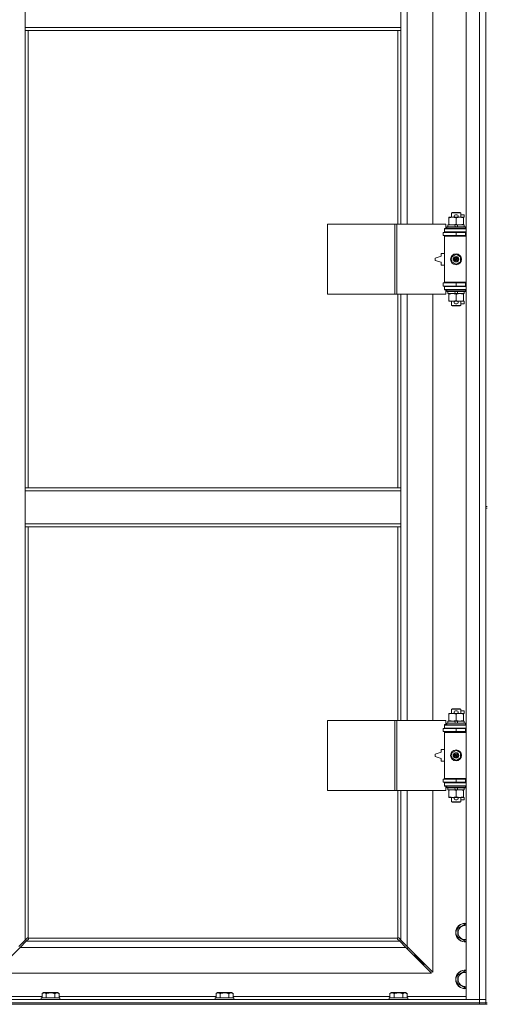
# Model space of a CAD drawing. Units: millimetres. Extents: x 0 to 30553, y -7 to 21000.
# Drawn here: x 8960 to 9560, y 13896 to 15160 of the extents above; entities that cross this region are included whole.
import ezdxf

# ---------------------------------------------------------------- set-up
doc = ezdxf.new("R2010")
doc.units = ezdxf.units.MM
doc.linetypes.add('K5LT_THIN', pattern=[0])
doc.layers.add('R', color=1, linetype='Continuous', true_color=0xff0000)
doc.layers.add('WELDING', color=7, linetype='Continuous', true_color=0xffffff)

msp = doc.modelspace()

# ---------------------------------------------------------------- linework, layer by layer
at = {"layer": 'R', "color": 7, "linetype": 'K5LT_THIN', "lineweight": 18}
for p, q in [((9532.9, 13902.3), (9532.9, 15803.3)), ((9549.9, 13902.3), (9549.9, 15803.3)), ((9456.9, 15444.8), (9456.9, 14897.8)), ((9489.9, 14897.8), (9489.9, 15444.8)), ((8966.9, 15150.3), (8966.9, 15192.3)), ((9448.9, 15150.3), (9448.9, 15192.3)), ((9557.9, 15170.3), (9557.9, 14535.3)), ((9448.9, 15150.3), (8966.9, 15150.3)), ((8966.9, 15146.3), (8966.9, 15150.3)), ((9448.9, 15146.3), (8966.9, 15146.3)), ((8966.9, 15146.3), (8966.9, 14559.3)), ((8970.9, 15146.3), (8970.9, 14559.3)), ((9444.9, 14897.8), (9444.9, 15146.3)), ((9448.9, 15146.3), (9448.9, 15150.3)), ((9448.9, 14897.8), (9448.9, 15146.3)), ((9510.4, 14905.9), (9510.4, 14906.8)), ((9510.4, 14906.8), (9515.2, 14906.8)), ((9510.4, 14905.9), (9510.4, 14897.6)), ((9513.9, 14912.2), (9514.9, 14912.8)), ((9525.9, 14912.2), (9513.9, 14912.2)), ((9513.9, 14912.2), (9513.9, 14906.8)), ((9524.9, 14912.8), (9514.9, 14912.8)), ((9515.2, 14906.8), (9518.5, 14906.8)), ((9519, 14909.9), (9521, 14909.9)), ((9519.1, 14906.7), (9521, 14906.7)), ((9519.9, 14905.9), (9519.9, 14897.6)), ((9521.6, 14906.8), (9524.7, 14906.8)), ((9524.7, 14906.8), (9529.4, 14906.8)), ((9525.9, 14912.2), (9524.9, 14912.8)), ((9525.9, 14912.2), (9525.9, 14906.8)), ((9525.9, 14909.9), (9530.1, 14909.9)), ((9529.4, 14906.8), (9529.4, 14905.9)), ((9529.4, 14906.7), (9530.1, 14906.7)), ((9529.4, 14905.9), (9529.4, 14897.6)), ((9530.1, 14909.9), (9530.1, 14906.7)), ((9355, 14807.8), (9355, 14897.8)), ((9355, 14897.8), (9441.4, 14897.8)), ((9441.4, 14807.8), (9441.4, 14897.8)), ((9441.4, 14897.8), (9443.8, 14897.8)), ((9443.8, 14897.8), (9506.6, 14897.8)), ((9443.8, 14807.8), (9443.8, 14897.8)), ((9504.9, 14892.3), (9506.6, 14892.3)), ((9504.9, 14891.8), (9504.9, 14892.3)), ((9504.9, 14891.8), (9532.9, 14891.8)), ((9504.9, 14887.8), (9504.9, 14891.8)), ((9506.6, 14892.3), (9506.6, 14897.8)), ((9507.9, 14894), (9508.1, 14894.3)), ((9507.9, 14894), (9507.9, 14892.1)), ((9531.9, 14894), (9507.9, 14894)), ((9531.9, 14892.1), (9507.9, 14892.1)), ((9507.9, 14892.1), (9508.1, 14891.8)), ((9531.7, 14894.3), (9508.1, 14894.3)), ((9509.4, 14896.8), (9509.4, 14894.3)), ((9517.7, 14896.8), (9509.4, 14896.8)), ((9510.4, 14896.8), (9510.4, 14897.6)), ((9521.1, 14896.8), (9517.7, 14896.8)), ((9518.9, 14894.3), (9517.7, 14896.8)), ((9522.2, 14894.3), (9521.1, 14896.8)), ((9530.4, 14896.8), (9521.1, 14896.8)), ((9529.4, 14897.6), (9529.4, 14896.8)), ((9530.4, 14896.8), (9530.4, 14894.3)), ((9531.9, 14894), (9531.7, 14894.3)), ((9531.9, 14892.1), (9531.7, 14891.8)), ((9531.9, 14894), (9531.9, 14892.1)), ((9503.4, 14887.3), (9519.9, 14887.3)), ((9503.4, 14883.3), (9503.4, 14887.3)), ((9503.4, 14883.3), (9519.9, 14883.3)), ((9504.9, 14887.8), (9532.9, 14887.8)), ((9504.9, 14887.3), (9504.9, 14887.8)), ((9504.9, 14882.3), (9504.9, 14883.3)), ((9504.9, 14882.3), (9505.4, 14882.8)), ((9504.9, 14882.3), (9504.9, 14823.3)), ((9532.9, 14882.3), (9504.9, 14882.3)), ((9532.9, 14882.8), (9505.4, 14882.8)), ((9513.9, 14887.8), (9513.9, 14887.3)), ((9513.9, 14883.3), (9513.9, 14882.8)), ((9519.9, 14883.3), (9519.9, 14887.3)), ((9519.9, 14887.3), (9531.9, 14887.3)), ((9519.9, 14883.3), (9531.9, 14883.3)), ((9525.9, 14887.8), (9525.9, 14887.3)), ((9525.9, 14883.3), (9525.9, 14882.8)), ((9531.9, 14883.3), (9531.9, 14887.3)), ((9531.9, 14887.3), (9532.9, 14887.3)), ((9531.9, 14883.3), (9532.9, 14883.3)), ((9500.9, 14856.8), (9492.9, 14854.3)), ((9492.9, 14854.3), (9492.9, 14851.3)), ((9500.9, 14860.3), (9500.9, 14856.8)), ((9504.9, 14860.3), (9500.9, 14860.3)), ((9514.4, 14856), (9519.9, 14859.1)), ((9514.4, 14849.6), (9514.4, 14856)), ((9519.9, 14859.1), (9525.4, 14856)), ((9525.4, 14856), (9525.4, 14849.6)), ((9492.9, 14851.3), (9500.9, 14848.8)), ((9500.9, 14848.8), (9500.9, 14845.3)), ((9500.9, 14845.3), (9504.9, 14845.3)), ((9519.9, 14846.4), (9514.4, 14849.6)), ((9525.4, 14849.6), (9519.9, 14846.4)), ((9519.9, 14822.3), (9503.4, 14822.3)), ((9503.4, 14822.3), (9503.4, 14818.3)), ((9519.9, 14818.3), (9503.4, 14818.3)), ((9532.9, 14823.3), (9504.9, 14823.3)), ((9504.9, 14823.3), (9505.4, 14822.8)), ((9504.9, 14822.3), (9504.9, 14823.3)), ((9504.9, 14817.8), (9504.9, 14818.3)), ((9504.9, 14817.8), (9504.9, 14813.8)), ((9532.9, 14817.8), (9504.9, 14817.8)), ((9532.9, 14822.8), (9505.4, 14822.8)), ((9513.9, 14822.8), (9513.9, 14822.3)), ((9513.9, 14818.3), (9513.9, 14817.8)), ((9531.9, 14822.3), (9519.9, 14822.3)), ((9519.9, 14822.3), (9519.9, 14818.3)), ((9531.9, 14818.3), (9519.9, 14818.3)), ((9525.9, 14822.8), (9525.9, 14822.3)), ((9525.9, 14818.3), (9525.9, 14817.8)), ((9532.9, 14822.3), (9531.9, 14822.3)), ((9531.9, 14822.3), (9531.9, 14818.3)), ((9532.9, 14818.3), (9531.9, 14818.3)), ((9355, 14807.8), (9441.4, 14807.8)), ((9441.4, 14807.8), (9443.8, 14807.8)), ((9443.8, 14807.8), (9506.6, 14807.8)), ((9444.9, 14559.3), (9444.9, 14807.8)), ((9448.9, 14559.3), (9448.9, 14807.8)), ((9456.9, 14807.8), (9456.9, 14260.8)), ((9489.9, 14260.8), (9489.9, 14807.8)), ((9532.9, 14813.8), (9504.9, 14813.8)), ((9504.9, 14813.3), (9504.9, 14813.8)), ((9506.6, 14813.3), (9504.9, 14813.3)), ((9506.6, 14807.8), (9506.6, 14813.3)), ((9507.9, 14813.5), (9508.1, 14813.8)), ((9507.9, 14813.5), (9507.9, 14811.6)), ((9531.9, 14813.5), (9507.9, 14813.5)), ((9531.9, 14811.6), (9507.9, 14811.6)), ((9507.9, 14811.6), (9508.1, 14811.3)), ((9531.7, 14811.3), (9508.1, 14811.3)), ((9509.4, 14811.3), (9509.4, 14808.8)), ((9518.9, 14808.8), (9509.4, 14808.8)), ((9510.4, 14807.9), (9510.4, 14808.8)), ((9510.4, 14807.9), (9510.4, 14799.6)), ((9518.9, 14808.8), (9517.7, 14811.3)), ((9518.9, 14808.8), (9522.2, 14808.8)), ((9519.9, 14807.9), (9519.9, 14799.6)), ((9522.2, 14808.8), (9521.1, 14811.3)), ((9530.4, 14808.8), (9522.2, 14808.8)), ((9529.4, 14808.8), (9529.4, 14807.9)), ((9529.4, 14807.9), (9529.4, 14799.6)), ((9530.4, 14811.3), (9530.4, 14808.8)), ((9531.9, 14813.5), (9531.7, 14813.8)), ((9531.9, 14811.6), (9531.7, 14811.3)), ((9531.9, 14813.5), (9531.9, 14811.6)), ((9510.4, 14798.8), (9510.4, 14799.6)), ((9515.2, 14798.8), (9510.4, 14798.8)), ((9513.9, 14798.8), (9513.9, 14793.4)), ((9525.9, 14793.4), (9513.9, 14793.4)), ((9513.9, 14793.4), (9514.9, 14792.8)), ((9524.9, 14792.8), (9514.9, 14792.8)), ((9518.5, 14798.8), (9515.2, 14798.8)), ((9519, 14795.7), (9521, 14795.7)), ((9519.1, 14798.9), (9521, 14798.9)), ((9529.4, 14798.8), (9521.6, 14798.8)), ((9525.9, 14793.4), (9524.9, 14792.8)), ((9525.9, 14798.8), (9525.9, 14793.4)), ((9525.9, 14795.7), (9530.1, 14795.7)), ((9529.4, 14799.6), (9529.4, 14798.8)), ((9529.4, 14798.9), (9530.1, 14798.9)), ((9530.1, 14798.9), (9530.1, 14795.7)), ((8966.9, 14559.3), (9448.9, 14559.3)), ((8966.9, 14559.3), (8966.9, 14555.3)), ((8966.9, 14555.3), (8966.9, 14513.3)), ((8966.9, 14555.3), (9448.9, 14555.3)), ((9448.9, 14559.3), (9448.9, 14555.3)), ((9448.9, 14555.3), (9448.9, 14513.3)), ((9557.9, 14535.3), (9559.9, 14535.3)), ((9557.9, 14535.3), (9557.9, 14533.3)), ((9557.9, 14533.3), (9557.9, 13898.3)), ((9557.9, 14533.3), (9559.9, 14533.3)), ((8966.9, 14513.3), (9448.9, 14513.3)), ((8966.9, 14513.3), (8966.9, 14509.3)), ((9448.9, 14513.3), (9448.9, 14509.3)), ((8966.9, 14509.3), (9448.9, 14509.3)), ((8966.9, 14509.3), (8966.9, 13978.7)), ((8970.9, 14509.3), (8970.9, 13981.5)), ((9444.9, 14260.8), (9444.9, 14509.3)), ((9448.9, 14260.8), (9448.9, 14509.3)), ((9513.9, 14275.2), (9514.9, 14275.8)), ((9525.9, 14275.2), (9513.9, 14275.2)), ((9513.9, 14275.2), (9513.9, 14269.8)), ((9524.9, 14275.8), (9514.9, 14275.8)), ((9519, 14272.9), (9521, 14272.9)), ((9525.9, 14275.2), (9524.9, 14275.8)), ((9525.9, 14275.2), (9525.9, 14269.8)), ((9525.9, 14272.9), (9530.1, 14272.9)), ((9530.1, 14272.9), (9530.1, 14269.7)), ((9355, 14170.8), (9355, 14260.8)), ((9355, 14260.8), (9441.4, 14260.8)), ((9441.4, 14170.8), (9441.4, 14260.8)), ((9441.4, 14260.8), (9443.8, 14260.8)), ((9443.8, 14260.8), (9506.6, 14260.8)), ((9443.8, 14170.8), (9443.8, 14260.8)), ((9506.6, 14255.3), (9506.6, 14260.8)), ((9509.4, 14259.8), (9509.4, 14257.3)), ((9517.7, 14259.8), (9509.4, 14259.8)), ((9510.4, 14268.9), (9510.4, 14269.8)), ((9510.4, 14269.8), (9515.2, 14269.8)), ((9510.4, 14268.9), (9510.4, 14260.6)), ((9510.4, 14259.8), (9510.4, 14260.6)), ((9515.2, 14269.8), (9518.5, 14269.8)), ((9518.9, 14257.3), (9517.7, 14259.8)), ((9521.1, 14259.8), (9517.7, 14259.8)), ((9519.1, 14269.7), (9521, 14269.7)), ((9519.9, 14268.9), (9519.9, 14260.6)), ((9522.2, 14257.3), (9521.1, 14259.8)), ((9530.4, 14259.8), (9521.1, 14259.8)), ((9521.6, 14269.8), (9524.7, 14269.8)), ((9524.7, 14269.8), (9529.4, 14269.8)), ((9529.4, 14269.8), (9529.4, 14268.9)), ((9529.4, 14269.7), (9530.1, 14269.7)), ((9529.4, 14268.9), (9529.4, 14260.6)), ((9529.4, 14260.6), (9529.4, 14259.8)), ((9530.4, 14259.8), (9530.4, 14257.3)), ((9503.4, 14250.3), (9519.9, 14250.3)), ((9503.4, 14246.3), (9503.4, 14250.3)), ((9503.4, 14246.3), (9519.9, 14246.3)), ((9504.9, 14255.3), (9506.6, 14255.3)), ((9504.9, 14254.8), (9504.9, 14255.3)), ((9504.9, 14254.8), (9532.9, 14254.8)), ((9504.9, 14250.8), (9504.9, 14254.8)), ((9504.9, 14250.8), (9532.9, 14250.8)), ((9504.9, 14250.3), (9504.9, 14250.8)), ((9504.9, 14245.3), (9504.9, 14246.3)), ((9504.9, 14245.3), (9505.4, 14245.8)), ((9504.9, 14245.3), (9504.9, 14186.3)), ((9532.9, 14245.3), (9504.9, 14245.3)), ((9532.9, 14245.8), (9505.4, 14245.8)), ((9507.9, 14257), (9508.1, 14257.3)), ((9507.9, 14257), (9507.9, 14255.1)), ((9531.9, 14257), (9507.9, 14257)), ((9531.9, 14255.1), (9507.9, 14255.1)), ((9507.9, 14255.1), (9508.1, 14254.8)), ((9531.7, 14257.3), (9508.1, 14257.3)), ((9513.9, 14250.8), (9513.9, 14250.3)), ((9513.9, 14246.3), (9513.9, 14245.8)), ((9519.9, 14246.3), (9519.9, 14250.3)), ((9519.9, 14250.3), (9531.9, 14250.3)), ((9519.9, 14246.3), (9531.9, 14246.3)), ((9525.9, 14250.8), (9525.9, 14250.3)), ((9525.9, 14246.3), (9525.9, 14245.8)), ((9531.9, 14257), (9531.7, 14257.3)), ((9531.9, 14255.1), (9531.7, 14254.8)), ((9531.9, 14257), (9531.9, 14255.1)), ((9531.9, 14246.3), (9531.9, 14250.3)), ((9531.9, 14250.3), (9532.9, 14250.3)), ((9531.9, 14246.3), (9532.9, 14246.3)), ((9500.9, 14223.3), (9500.9, 14219.8)), ((9504.9, 14223.3), (9500.9, 14223.3)), ((9514.4, 14219), (9519.9, 14222.1)), ((9519.9, 14222.1), (9525.4, 14219)), ((9500.9, 14219.8), (9492.9, 14217.3)), ((9492.9, 14217.3), (9492.9, 14214.3)), ((9492.9, 14214.3), (9500.9, 14211.8)), ((9500.9, 14211.8), (9500.9, 14208.3)), ((9500.9, 14208.3), (9504.9, 14208.3)), ((9514.4, 14212.6), (9514.4, 14219)), ((9519.9, 14209.4), (9514.4, 14212.6)), ((9525.4, 14212.6), (9519.9, 14209.4)), ((9525.4, 14219), (9525.4, 14212.6)), ((9519.9, 14185.3), (9503.4, 14185.3)), ((9503.4, 14185.3), (9503.4, 14181.3)), ((9532.9, 14186.3), (9504.9, 14186.3)), ((9504.9, 14186.3), (9505.4, 14185.8)), ((9504.9, 14185.3), (9504.9, 14186.3)), ((9532.9, 14185.8), (9505.4, 14185.8)), ((9513.9, 14185.8), (9513.9, 14185.3)), ((9531.9, 14185.3), (9519.9, 14185.3)), ((9519.9, 14185.3), (9519.9, 14181.3)), ((9525.9, 14185.8), (9525.9, 14185.3)), ((9532.9, 14185.3), (9531.9, 14185.3)), ((9531.9, 14185.3), (9531.9, 14181.3)), ((9355, 14170.8), (9441.4, 14170.8)), ((9441.4, 14170.8), (9443.8, 14170.8)), ((9443.8, 14170.8), (9506.6, 14170.8)), ((9444.9, 13981.5), (9444.9, 14170.8)), ((9448.9, 13978.7), (9448.9, 14170.8)), ((9456.9, 14170.8), (9456.9, 13970.7)), ((9489.9, 13937.7), (9489.9, 14170.8)), ((9519.9, 14181.3), (9503.4, 14181.3)), ((9504.9, 14180.8), (9504.9, 14181.3)), ((9504.9, 14180.8), (9504.9, 14176.8)), ((9532.9, 14180.8), (9504.9, 14180.8)), ((9532.9, 14176.8), (9504.9, 14176.8)), ((9504.9, 14176.3), (9504.9, 14176.8)), ((9506.6, 14176.3), (9504.9, 14176.3)), ((9506.6, 14170.8), (9506.6, 14176.3)), ((9507.9, 14176.5), (9508.1, 14176.8)), ((9507.9, 14176.5), (9507.9, 14174.6)), ((9531.9, 14176.5), (9507.9, 14176.5)), ((9531.9, 14174.6), (9507.9, 14174.6)), ((9507.9, 14174.6), (9508.1, 14174.3)), ((9531.7, 14174.3), (9508.1, 14174.3)), ((9509.4, 14174.3), (9509.4, 14171.8)), ((9518.9, 14171.8), (9509.4, 14171.8)), ((9510.4, 14170.9), (9510.4, 14171.8)), ((9510.4, 14170.9), (9510.4, 14162.6)), ((9513.9, 14181.3), (9513.9, 14180.8)), ((9518.9, 14171.8), (9517.7, 14174.3)), ((9518.9, 14171.8), (9522.2, 14171.8)), ((9531.9, 14181.3), (9519.9, 14181.3)), ((9519.9, 14170.9), (9519.9, 14162.6)), ((9522.2, 14171.8), (9521.1, 14174.3)), ((9530.4, 14171.8), (9522.2, 14171.8)), ((9525.9, 14181.3), (9525.9, 14180.8)), ((9529.4, 14171.8), (9529.4, 14170.9)), ((9529.4, 14170.9), (9529.4, 14162.6)), ((9530.4, 14174.3), (9530.4, 14171.8)), ((9531.9, 14176.5), (9531.7, 14176.8)), ((9531.9, 14174.6), (9531.7, 14174.3)), ((9532.9, 14181.3), (9531.9, 14181.3)), ((9531.9, 14176.5), (9531.9, 14174.6)), ((9510.4, 14161.8), (9510.4, 14162.6)), ((9515.2, 14161.8), (9510.4, 14161.8)), ((9513.9, 14161.8), (9513.9, 14156.4)), ((9518.5, 14161.8), (9515.2, 14161.8)), ((9519, 14158.7), (9521, 14158.7)), ((9519.1, 14161.9), (9521, 14161.9)), ((9529.4, 14161.8), (9521.6, 14161.8)), ((9525.9, 14161.8), (9525.9, 14156.4)), ((9525.9, 14158.7), (9530.1, 14158.7)), ((9529.4, 14162.6), (9529.4, 14161.8)), ((9529.4, 14161.9), (9530.1, 14161.9)), ((9530.1, 14161.9), (9530.1, 14158.7)), ((9525.9, 14156.4), (9513.9, 14156.4)), ((9513.9, 14156.4), (9514.9, 14155.8)), ((9524.9, 14155.8), (9514.9, 14155.8)), ((9525.9, 14156.4), (9524.9, 14155.8)), ((9521.9, 13993.8), (9531.4, 13999.3)), ((9521.9, 13988.3), (9521.9, 13993.8)), ((9531.4, 13999.3), (9532.9, 13998.4)), ((8966.9, 13978.7), (8969.7, 13981.5)), ((8971.1, 13980), (8968.3, 13977.3)), ((8970.1, 13981.7), (8970.3, 13981.7)), ((8971.2, 13981.3), (9444.7, 13981.3)), ((8971.3, 13980.5), (8971.3, 13980.7)), ((8971.3, 13980.6), (8971.3, 13980.6)), ((9444.5, 13980.5), (9444.5, 13980.7)), ((9447.5, 13977.3), (9444.8, 13980)), ((9445.7, 13981.7), (9445.5, 13981.7)), ((9445.6, 13981.7), (9445.6, 13981.7)), ((9446.2, 13981.5), (9448.9, 13978.7)), ((9521.9, 13982.8), (9521.9, 13988.3)), ((9531.4, 13977.3), (9521.9, 13982.8)), ((8960.3, 13969.3), (8927.3, 13936.3)), ((8958.9, 13970.7), (8966.9, 13978.7)), ((8968.3, 13977.3), (8960.3, 13969.3)), ((9455.5, 13969.3), (8960.3, 13969.3)), ((8968.3, 13977.3), (9447.5, 13977.3)), ((9455.5, 13969.3), (9447.5, 13977.3)), ((9448.9, 13978.7), (9456.9, 13970.7)), ((9488.5, 13936.3), (9455.5, 13969.3)), ((9456.5, 13968.3), (9457.9, 13968.3)), ((9456.9, 13970.7), (9489.9, 13937.7)), ((9457.9, 13968.3), (9457.9, 13969.7)), ((9532.9, 13978.2), (9531.4, 13977.3)), ((9466.9, 13959.3), (9465.5, 13959.3)), ((9466.9, 13960.7), (9466.9, 13959.3)), ((9466.9, 13959.3), (9472.9, 13953.3)), ((9466.9, 13959.3), (9472.9, 13953.3)), ((9472.9, 13954.7), (9472.9, 13953.3)), ((9472.9, 13953.3), (9471.5, 13953.3)), ((9472.9, 13953.3), (9478.9, 13947.3)), ((9472.9, 13953.3), (9478.9, 13947.3)), ((9478.9, 13947.3), (9477.5, 13947.3)), ((9478.9, 13948.7), (9478.9, 13947.3)), ((8927.3, 13936.3), (9488.5, 13936.3)), ((9521.9, 13933.8), (9531.4, 13939.3)), ((9521.9, 13928.3), (9521.9, 13933.8)), ((9531.4, 13939.3), (9532.9, 13938.4)), ((9521.9, 13922.8), (9521.9, 13928.3)), ((9531.4, 13917.3), (9521.9, 13922.8)), ((9532.9, 13918.2), (9531.4, 13917.3)), ((8912.9, 13906.3), (8988.6, 13906.3)), ((8987.5, 13904.5), (8987.7, 13904.8)), ((8987.5, 13904.5), (8987.5, 13902.6)), ((8989.1, 13904.5), (8987.5, 13904.5)), ((8989.3, 13904.8), (8987.7, 13904.8)), ((8988.6, 13910.1), (8990.5, 13911.3)), ((8988.6, 13910.1), (8988.6, 13904.8)), ((9011.5, 13904.5), (8989.1, 13904.5)), ((9011.3, 13904.8), (8989.3, 13904.8)), ((8991.8, 13911.3), (8990.5, 13911.3)), ((9008.5, 13911.3), (8991.8, 13911.3)), ((8994, 13910.1), (8994, 13904.8)), ((9005, 13910.1), (9005, 13904.8)), ((9010.5, 13910.1), (9008.5, 13911.3)), ((9010.5, 13910.1), (9010.5, 13904.8)), ((9010.5, 13906.3), (9211.8, 13906.3)), ((9011.5, 13904.5), (9011.3, 13904.8)), ((9011.5, 13904.5), (9011.5, 13902.6)), ((9210.7, 13904.5), (9210.9, 13904.8)), ((9210.7, 13904.5), (9210.7, 13902.6)), ((9212.3, 13904.5), (9210.7, 13904.5)), ((9212.5, 13904.8), (9210.9, 13904.8)), ((9211.8, 13910.1), (9213.7, 13911.3)), ((9211.8, 13910.1), (9211.8, 13904.8)), ((9234.7, 13904.5), (9212.3, 13904.5)), ((9234.5, 13904.8), (9212.5, 13904.8)), ((9215, 13911.3), (9213.7, 13911.3)), ((9231.7, 13911.3), (9215, 13911.3)), ((9217.2, 13910.1), (9217.2, 13904.8)), ((9228.2, 13910.1), (9228.2, 13904.8)), ((9233.7, 13910.1), (9231.7, 13911.3)), ((9233.7, 13910.1), (9233.7, 13904.8)), ((9233.7, 13906.3), (9435, 13906.3)), ((9234.7, 13904.5), (9234.5, 13904.8)), ((9234.7, 13904.5), (9234.7, 13902.6)), ((9433.9, 13904.5), (9434.1, 13904.8)), ((9433.9, 13904.5), (9433.9, 13902.6)), ((9435.5, 13904.5), (9433.9, 13904.5)), ((9435.7, 13904.8), (9434.1, 13904.8)), ((9435, 13910.1), (9436.9, 13911.3)), ((9435, 13910.1), (9435, 13904.8)), ((9457.9, 13904.5), (9435.5, 13904.5)), ((9457.7, 13904.8), (9435.7, 13904.8)), ((9438.2, 13911.3), (9436.9, 13911.3)), ((9454.9, 13911.3), (9438.2, 13911.3)), ((9440.4, 13910.1), (9440.4, 13904.8)), ((9451.4, 13910.1), (9451.4, 13904.8)), ((9456.9, 13910.1), (9454.9, 13911.3)), ((9456.9, 13910.1), (9456.9, 13904.8)), ((9456.9, 13906.3), (9532.9, 13906.3)), ((9457.9, 13904.5), (9457.7, 13904.8)), ((9457.9, 13904.5), (9457.9, 13902.6)), ((8225.9, 13902.3), (9549.9, 13902.3)), ((8225.9, 13898.3), (9549.9, 13898.3)), ((8225.9, 13898.3), (9549.9, 13898.3)), ((8225.9, 13896.3), (9549.9, 13896.3)), ((8987.5, 13902.6), (8987.7, 13902.3)), ((8989.1, 13902.6), (8987.5, 13902.6)), ((9011.5, 13902.6), (8989.1, 13902.6)), ((9011.5, 13902.6), (9011.3, 13902.3)), ((9210.7, 13902.6), (9210.9, 13902.3)), ((9212.3, 13902.6), (9210.7, 13902.6)), ((9234.7, 13902.6), (9212.3, 13902.6)), ((9234.7, 13902.6), (9234.5, 13902.3)), ((9433.9, 13902.6), (9434.1, 13902.3)), ((9435.5, 13902.6), (9433.9, 13902.6)), ((9457.9, 13902.6), (9435.5, 13902.6)), ((9457.9, 13902.6), (9457.7, 13902.3)), ((9549.9, 13902.3), (9532.9, 13902.3)), ((9549.9, 13902.3), (9557.9, 13902.3)), ((9549.9, 13898.3), (9549.9, 13902.3)), ((9557.9, 13902.3), (9549.9, 13902.3)), ((9549.9, 13896.3), (9549.9, 13898.3)), ((9549.9, 13898.3), (9557.9, 13898.3)), ((9557.9, 13898.3), (9549.9, 13898.3)), ((9557.9, 13896.3), (9549.9, 13896.3)), ((9557.9, 13896.3), (9557.9, 13898.3)), ((9557.9, 13898.3), (9559.9, 13898.3)), ((9557.9, 13896.3), (9559.9, 13896.3))]:
    msp.add_line(p, q, dxfattribs=at)
for centre, radius in [((9519.9, 14852.8), 7), ((9519.9, 14852.8), 3.49), ((9519.9, 14852.8), 3.49), ((9519.9, 14852.8), 3.19), ((9519.9, 14852.8), 3.25), ((9519.9, 14852.8), 3.19), ((9519.9, 14852.8), 2.1), ((9519.9, 14852.8), 0.9), ((9519.9, 14215.8), 7), ((9519.9, 14215.8), 3.49), ((9519.9, 14215.8), 3.49), ((9519.9, 14215.8), 3.19), ((9519.9, 14215.8), 3.25), ((9519.9, 14215.8), 3.19), ((9519.9, 14215.8), 2.1), ((9519.9, 14215.8), 0.9)]:
    msp.add_circle(centre, radius, dxfattribs=at)
for centre, radius, start, end in [((9519, 14908.3), 1.6, 90, 249.6359), ((9521, 14908.3), 1.6, 290.3641, 90), ((9531.9, 14879.3), 4, 90, 118.955), ((9531.9, 14826.3), 4, 241.045, 270), ((9519, 14797.3), 1.6, 110.3641, 270), ((9521, 14797.3), 1.6, 270, 69.6359), ((9519, 14271.3), 1.6, 90, 249.6359), ((9521, 14271.3), 1.6, 290.3641, 90), ((9531.9, 14242.3), 4, 90, 118.955), ((9531.9, 14189.3), 4, 241.045, 270), ((9519, 14160.3), 1.6, 110.3641, 270), ((9521, 14160.3), 1.6, 270, 69.6359), ((9531.4, 13988.3), 12, 82.8192, 180), ((9531.4, 13988.3), 11.8, 82.7135, 180), ((9531.4, 13988.3), 8.97, 80.3762, 180), ((8970.4, 13980.7), 1, 34.4499, 55.5501), ((9445.5, 13980.7), 1, 124.4499, 145.5501), ((9531.4, 13988.3), 12, 180, 277.1808), ((9531.4, 13988.3), 11.8, 180, 277.2865), ((9531.4, 13988.3), 8.97, 180, 279.6238), ((9531.4, 13928.3), 12, 82.8192, 180), ((9531.4, 13928.3), 11.8, 82.7135, 180), ((9531.4, 13928.3), 8.97, 80.3762, 180), ((9531.4, 13928.3), 12, 180, 277.1808), ((9531.4, 13928.3), 11.8, 180, 277.2865), ((9531.4, 13928.3), 8.97, 180, 279.6238)]:
    msp.add_arc(centre, radius, start, end, dxfattribs=at)
at = {"layer": 'WELDING', "color": 7, "linetype": 'K5LT_THIN', "lineweight": 18}
for p, q in [((8969.7, 13981.5), (8969.8, 13981.6)), ((8969.8, 13981.6), (8970, 13981.7)), ((8970, 13981.7), (8970.2, 13981.7)), ((8970.6, 13981.7), (8970.4, 13981.7)), ((8970.7, 13981.7), (8970.5, 13981.7)), ((8970.8, 13981.6), (8970.6, 13981.7)), ((8970.8, 13981.6), (8970.7, 13981.7)), ((8970.9, 13981.5), (8970.8, 13981.6)), ((8970.9, 13981.5), (8970.8, 13981.6)), ((8971.2, 13980.2), (8971.1, 13980)), ((8971.3, 13981.2), (8971.2, 13981.3)), ((8971.2, 13981.1), (8971.2, 13981.3)), ((8971.3, 13980.9), (8971.2, 13981.1)), ((8971.3, 13980.4), (8971.2, 13980.2)), ((8971.3, 13981), (8971.3, 13981.2)), ((8971.4, 13980.9), (8971.3, 13981)), ((8971.3, 13980.8), (8971.3, 13980.9)), ((8971.3, 13980.7), (8971.3, 13980.6)), ((8971.3, 13980.6), (8971.3, 13980.4)), ((9444.6, 13981.2), (9444.5, 13981)), ((9444.6, 13981.1), (9444.5, 13980.9)), ((9444.5, 13981), (9444.5, 13980.9)), ((9444.5, 13980.9), (9444.5, 13980.8)), ((9444.5, 13980.4), (9444.5, 13980.6)), ((9444.6, 13980.2), (9444.5, 13980.4)), ((9444.7, 13981.3), (9444.6, 13981.2)), ((9444.7, 13981.3), (9444.6, 13981.1)), ((9444.8, 13980), (9444.6, 13980.2)), ((9445, 13981.6), (9444.9, 13981.5)), ((9445.1, 13981.6), (9444.9, 13981.5)), ((9445.2, 13981.7), (9445, 13981.6)), ((9445.3, 13981.7), (9445.1, 13981.6)), ((9445.3, 13981.7), (9445.2, 13981.7)), ((9445.5, 13981.7), (9445.3, 13981.7)), ((9445.5, 13981.7), (9445.6, 13981.7)), ((9445.6, 13981.7), (9445.8, 13981.7)), ((9445.8, 13981.7), (9446, 13981.6)), ((9446, 13981.6), (9446.2, 13981.5))]:
    msp.add_line(p, q, dxfattribs=at)
for centre, radius, start, end in [((8970.2, 13981), 0.697, 80.503, 90), ((8970.5, 13981.2), 0.513, 90.0546, 111.0726), ((8970.8, 13980.9), 0.513, 338.9101, 359.9627), ((9445, 13980.9), 0.513, 180.0546, 201.0726), ((9445.2, 13980.6), 0.697, 170.503, 180), ((9445.3, 13981.2), 0.513, 68.9101, 89.9627)]:
    msp.add_arc(centre, radius, start, end, dxfattribs=at)
for points, knots in [([(9515.2, 14906.8), (9514.9, 14906.8), (9514.2, 14906.8), (9513.5, 14906.7), (9512.6, 14906.5), (9511.6, 14906.3), (9510.8, 14906.1), (9510.4, 14905.9)], [0, 0, 0, 0, 1.523216, 3.057663, 3.814901, 5.878539, 8, 8, 8, 8]), ([(9519.9, 14905.9), (9519.5, 14906.1), (9518.7, 14906.3), (9517.7, 14906.5), (9516.9, 14906.7), (9516.2, 14906.8), (9515.6, 14906.8), (9515.3, 14906.8), (9515.2, 14906.8)], [0, 0, 0, 0, 2.494996, 4.309231, 5.73815, 7.133977, 8.472011, 9, 9, 9, 9]), ([(9524.7, 14906.8), (9524.5, 14906.8), (9524, 14906.8), (9523.4, 14906.7), (9522.7, 14906.6), (9521.9, 14906.5), (9521, 14906.3), (9520.3, 14906.1), (9519.9, 14905.9)], [0, 0, 0, 0, 1.192024, 2.404251, 3.60809, 4.765234, 6.955738, 9, 9, 9, 9]), ([(9529.4, 14905.9), (9528.9, 14906.1), (9528.2, 14906.3), (9527.2, 14906.5), (9526.5, 14906.7), (9525.9, 14906.7), (9525.3, 14906.8), (9524.9, 14906.8), (9524.7, 14906.8)], [0, 0, 0, 0, 2.905563, 4.375924, 5.511195, 6.679161, 7.850161, 9, 9, 9, 9]), ([(9510.4, 14897.6), (9511, 14897.4), (9511.8, 14897.2), (9513, 14897), (9513.7, 14896.9), (9514.4, 14896.8), (9514.9, 14896.8), (9515.2, 14896.8)], [0, 0, 0, 0, 3.005828, 4.318193, 5.5895, 6.632109, 8, 8, 8, 8]), ([(9515.2, 14896.8), (9515.5, 14896.8), (9516, 14896.8), (9516.9, 14896.9), (9517.8, 14897), (9518.8, 14897.3), (9519.6, 14897.5), (9519.9, 14897.6)], [0, 0, 0, 0, 1.597458, 2.676777, 4.235764, 6.182879, 8, 8, 8, 8]), ([(9519.9, 14897.6), (9520.5, 14897.4), (9521.3, 14897.2), (9522.3, 14897), (9522.9, 14896.9), (9523.4, 14896.8), (9524, 14896.8), (9524.6, 14896.8), (9525.2, 14896.8), (9525.7, 14896.8), (9526.2, 14896.9), (9526.8, 14897), (9528, 14897.2), (9528.8, 14897.4), (9529.4, 14897.6)], [0, 0, 0, 0, 2.72415, 3.912285, 4.716446, 5.530362, 6.353984, 7.500189, 8.40607, 9.211142, 9.605533, 10.761675, 12.184093, 15, 15, 15, 15]), ([(9515.2, 14808.8), (9514.9, 14808.8), (9514.2, 14808.8), (9513.5, 14808.7), (9512.6, 14808.5), (9511.6, 14808.3), (9510.8, 14808.1), (9510.4, 14807.9)], [0, 0, 0, 0, 1.523216, 3.057663, 3.814901, 5.878539, 8, 8, 8, 8]), ([(9519.9, 14807.9), (9519.5, 14808.1), (9518.7, 14808.3), (9517.7, 14808.5), (9516.9, 14808.7), (9516.2, 14808.8), (9515.6, 14808.8), (9515.3, 14808.8), (9515.2, 14808.8)], [0, 0, 0, 0, 2.494996, 4.309231, 5.73815, 7.133977, 8.472011, 9, 9, 9, 9]), ([(9524.7, 14808.8), (9524.5, 14808.8), (9524, 14808.8), (9523.4, 14808.7), (9522.7, 14808.6), (9521.9, 14808.5), (9521, 14808.3), (9520.3, 14808.1), (9519.9, 14807.9)], [0, 0, 0, 0, 1.192024, 2.404251, 3.60809, 4.765234, 6.955738, 9, 9, 9, 9]), ([(9529.4, 14807.9), (9528.9, 14808.1), (9528.2, 14808.3), (9527.2, 14808.5), (9526.5, 14808.7), (9525.9, 14808.7), (9525.3, 14808.8), (9524.9, 14808.8), (9524.7, 14808.8)], [0, 0, 0, 0, 2.905563, 4.375924, 5.511195, 6.679161, 7.850161, 9, 9, 9, 9]), ([(9510.4, 14799.6), (9511, 14799.4), (9511.8, 14799.2), (9513, 14799), (9513.7, 14798.9), (9514.4, 14798.8), (9514.9, 14798.8), (9515.2, 14798.8)], [0, 0, 0, 0, 3.005828, 4.318193, 5.5895, 6.632109, 8, 8, 8, 8]), ([(9515.2, 14798.8), (9515.5, 14798.8), (9516, 14798.8), (9516.9, 14798.9), (9517.8, 14799), (9518.8, 14799.3), (9519.6, 14799.5), (9519.9, 14799.6)], [0, 0, 0, 0, 1.597458, 2.676777, 4.235764, 6.182879, 8, 8, 8, 8]), ([(9519.9, 14799.6), (9520.5, 14799.4), (9521.3, 14799.2), (9522.3, 14799), (9522.9, 14798.9), (9523.4, 14798.8), (9524, 14798.8), (9524.6, 14798.8), (9525.2, 14798.8), (9525.7, 14798.8), (9526.2, 14798.9), (9526.8, 14799), (9528, 14799.2), (9528.8, 14799.4), (9529.4, 14799.6)], [0, 0, 0, 0, 2.72415, 3.912285, 4.716446, 5.530362, 6.353984, 7.500189, 8.40607, 9.211142, 9.605533, 10.761675, 12.184093, 15, 15, 15, 15]), ([(9515.2, 14269.8), (9514.9, 14269.8), (9514.2, 14269.8), (9513.5, 14269.7), (9512.6, 14269.5), (9511.6, 14269.3), (9510.8, 14269.1), (9510.4, 14268.9)], [0, 0, 0, 0, 1.523216, 3.057663, 3.814901, 5.878539, 8, 8, 8, 8]), ([(9510.4, 14260.6), (9511, 14260.4), (9511.8, 14260.2), (9513, 14260), (9513.7, 14259.9), (9514.4, 14259.8), (9514.9, 14259.8), (9515.2, 14259.8)], [0, 0, 0, 0, 3.005828, 4.318193, 5.5895, 6.632109, 8, 8, 8, 8]), ([(9519.9, 14268.9), (9519.5, 14269.1), (9518.7, 14269.3), (9517.7, 14269.5), (9516.9, 14269.7), (9516.2, 14269.8), (9515.6, 14269.8), (9515.3, 14269.8), (9515.2, 14269.8)], [0, 0, 0, 0, 2.494996, 4.309231, 5.73815, 7.133977, 8.472011, 9, 9, 9, 9]), ([(9515.2, 14259.8), (9515.5, 14259.8), (9516, 14259.8), (9516.9, 14259.9), (9517.8, 14260), (9518.8, 14260.3), (9519.6, 14260.5), (9519.9, 14260.6)], [0, 0, 0, 0, 1.597458, 2.676777, 4.235764, 6.182879, 8, 8, 8, 8]), ([(9524.7, 14269.8), (9524.5, 14269.8), (9524, 14269.8), (9523.4, 14269.7), (9522.7, 14269.6), (9521.9, 14269.5), (9521, 14269.3), (9520.3, 14269.1), (9519.9, 14268.9)], [0, 0, 0, 0, 1.192024, 2.404251, 3.60809, 4.765234, 6.955738, 9, 9, 9, 9]), ([(9519.9, 14260.6), (9520.5, 14260.4), (9521.3, 14260.2), (9522.3, 14260), (9522.9, 14259.9), (9523.4, 14259.8), (9524, 14259.8), (9524.6, 14259.8), (9525.2, 14259.8), (9525.7, 14259.8), (9526.2, 14259.9), (9526.8, 14260), (9528, 14260.2), (9528.8, 14260.4), (9529.4, 14260.6)], [0, 0, 0, 0, 2.72415, 3.912285, 4.716446, 5.530362, 6.353984, 7.500189, 8.40607, 9.211142, 9.605533, 10.761675, 12.184093, 15, 15, 15, 15]), ([(9529.4, 14268.9), (9528.9, 14269.1), (9528.2, 14269.3), (9527.2, 14269.5), (9526.5, 14269.7), (9525.9, 14269.7), (9525.3, 14269.8), (9524.9, 14269.8), (9524.7, 14269.8)], [0, 0, 0, 0, 2.905563, 4.375924, 5.511195, 6.679161, 7.850161, 9, 9, 9, 9]), ([(9515.2, 14171.8), (9514.9, 14171.8), (9514.2, 14171.8), (9513.5, 14171.7), (9512.6, 14171.5), (9511.6, 14171.3), (9510.8, 14171.1), (9510.4, 14170.9)], [0, 0, 0, 0, 1.523216, 3.057663, 3.814901, 5.878539, 8, 8, 8, 8]), ([(9519.9, 14170.9), (9519.5, 14171.1), (9518.7, 14171.3), (9517.7, 14171.5), (9516.9, 14171.7), (9516.2, 14171.8), (9515.6, 14171.8), (9515.3, 14171.8), (9515.2, 14171.8)], [0, 0, 0, 0, 2.494996, 4.309231, 5.73815, 7.133977, 8.472011, 9, 9, 9, 9]), ([(9524.7, 14171.8), (9524.5, 14171.8), (9524, 14171.8), (9523.4, 14171.7), (9522.7, 14171.6), (9521.9, 14171.5), (9521, 14171.3), (9520.3, 14171.1), (9519.9, 14170.9)], [0, 0, 0, 0, 1.192024, 2.404251, 3.60809, 4.765234, 6.955738, 9, 9, 9, 9]), ([(9529.4, 14170.9), (9528.9, 14171.1), (9528.2, 14171.3), (9527.2, 14171.5), (9526.5, 14171.7), (9525.9, 14171.7), (9525.3, 14171.8), (9524.9, 14171.8), (9524.7, 14171.8)], [0, 0, 0, 0, 2.905563, 4.375924, 5.511195, 6.679161, 7.850161, 9, 9, 9, 9]), ([(9510.4, 14162.6), (9511, 14162.4), (9511.8, 14162.2), (9513, 14162), (9513.7, 14161.9), (9514.4, 14161.8), (9514.9, 14161.8), (9515.2, 14161.8)], [0, 0, 0, 0, 3.005828, 4.318193, 5.5895, 6.632109, 8, 8, 8, 8]), ([(9515.2, 14161.8), (9515.5, 14161.8), (9516, 14161.8), (9516.9, 14161.9), (9517.8, 14162), (9518.8, 14162.3), (9519.6, 14162.5), (9519.9, 14162.6)], [0, 0, 0, 0, 1.597458, 2.676777, 4.235764, 6.182879, 8, 8, 8, 8]), ([(9519.9, 14162.6), (9520.5, 14162.4), (9521.3, 14162.2), (9522.3, 14162), (9522.9, 14161.9), (9523.4, 14161.8), (9524, 14161.8), (9524.6, 14161.8), (9525.2, 14161.8), (9525.7, 14161.8), (9526.2, 14161.9), (9526.8, 14162), (9528, 14162.2), (9528.8, 14162.4), (9529.4, 14162.6)], [0, 0, 0, 0, 2.72415, 3.912285, 4.716446, 5.530362, 6.353984, 7.500189, 8.40607, 9.211142, 9.605533, 10.761675, 12.184093, 15, 15, 15, 15]), ([(8991.3, 13911), (8991.2, 13911), (8990.9, 13911), (8990.4, 13910.9), (8990, 13910.8), (8989.4, 13910.6), (8988.9, 13910.3), (8988.6, 13910.1)], [0, 0, 0, 0, 1.226606, 2.409535, 3.824463, 4.76519, 8, 8, 8, 8]), ([(8994, 13910.1), (8993.9, 13910.2), (8993.5, 13910.4), (8993, 13910.7), (8992.4, 13910.8), (8991.9, 13910.9), (8991.6, 13911), (8991.4, 13911), (8991.3, 13911)], [0, 0, 0, 0, 1.81824, 3.449192, 5.5205, 6.92415, 8.399389, 9, 9, 9, 9]), ([(9005, 13910.1), (9004.8, 13910.2), (9004.1, 13910.4), (9003, 13910.6), (9001.9, 13910.8), (9000.9, 13910.9), (9000.3, 13911), (8999.8, 13911), (8999.4, 13911), (8999.1, 13911), (8998.7, 13911), (8998.3, 13910.9), (8997.8, 13910.9), (8997.2, 13910.8), (8996.1, 13910.7), (8995, 13910.4), (8994.3, 13910.2), (8994, 13910.1)], [0, 0, 0, 0, 2.896048, 7.635036, 13.675312, 16.352744, 19.030177, 21.193346, 22.27493, 23.356515, 25.164905, 26.973294, 28.781684, 30.590074, 34.691771, 40.985529, 43.953237, 43.953237, 43.953237, 43.953237]), ([(9010.5, 13910.1), (9010.2, 13910.3), (9009.8, 13910.5), (9009.3, 13910.7), (9009, 13910.8), (9008.7, 13910.9), (9008.4, 13910.9), (9008.1, 13911), (9007.8, 13911), (9007.4, 13911), (9007.1, 13910.9), (9006.7, 13910.9), (9006.3, 13910.7), (9005.7, 13910.5), (9005.3, 13910.3), (9005, 13910.1)], [0, 0, 0, 0, 2.912728, 3.529104, 4.366059, 5.20805, 5.90491, 6.841792, 7.999747, 8.992853, 9.878966, 10.753647, 12.031595, 13.665019, 16, 16, 16, 16]), ([(9214.5, 13911), (9214.4, 13911), (9214.1, 13911), (9213.6, 13910.9), (9213.2, 13910.8), (9212.6, 13910.6), (9212.1, 13910.3), (9211.8, 13910.1)], [0, 0, 0, 0, 1.226606, 2.409535, 3.824463, 4.76519, 8, 8, 8, 8]), ([(9217.2, 13910.1), (9217.1, 13910.2), (9216.7, 13910.4), (9216.2, 13910.7), (9215.6, 13910.8), (9215.1, 13910.9), (9214.8, 13911), (9214.6, 13911), (9214.5, 13911)], [0, 0, 0, 0, 1.81824, 3.449192, 5.5205, 6.92415, 8.399389, 9, 9, 9, 9]), ([(9228.2, 13910.1), (9228, 13910.2), (9227.3, 13910.4), (9226.2, 13910.6), (9225.1, 13910.8), (9224.1, 13910.9), (9223.5, 13911), (9223, 13911), (9222.6, 13911), (9222.3, 13911), (9221.9, 13911), (9221.5, 13910.9), (9221, 13910.9), (9220.4, 13910.8), (9219.3, 13910.7), (9218.2, 13910.4), (9217.5, 13910.2), (9217.2, 13910.1)], [0, 0, 0, 0, 2.896048, 7.635036, 13.675312, 16.352744, 19.030177, 21.193346, 22.27493, 23.356515, 25.164905, 26.973294, 28.781684, 30.590074, 34.691771, 40.985529, 43.953237, 43.953237, 43.953237, 43.953237]), ([(9233.7, 13910.1), (9233.4, 13910.3), (9233, 13910.5), (9232.5, 13910.7), (9232.2, 13910.8), (9231.9, 13910.9), (9231.6, 13910.9), (9231.3, 13911), (9231, 13911), (9230.6, 13911), (9230.3, 13910.9), (9229.9, 13910.9), (9229.5, 13910.7), (9228.9, 13910.5), (9228.5, 13910.3), (9228.2, 13910.1)], [0, 0, 0, 0, 2.912728, 3.529104, 4.366059, 5.20805, 5.90491, 6.841792, 7.999747, 8.992853, 9.878966, 10.753647, 12.031595, 13.665019, 16, 16, 16, 16]), ([(9437.7, 13911), (9437.6, 13911), (9437.3, 13911), (9436.8, 13910.9), (9436.4, 13910.8), (9435.8, 13910.6), (9435.3, 13910.3), (9435, 13910.1)], [0, 0, 0, 0, 1.226606, 2.409535, 3.824463, 4.76519, 8, 8, 8, 8]), ([(9440.4, 13910.1), (9440.3, 13910.2), (9439.9, 13910.4), (9439.4, 13910.7), (9438.8, 13910.8), (9438.3, 13910.9), (9438, 13911), (9437.8, 13911), (9437.7, 13911)], [0, 0, 0, 0, 1.81824, 3.449192, 5.5205, 6.92415, 8.399389, 9, 9, 9, 9]), ([(9451.4, 13910.1), (9451.2, 13910.2), (9450.5, 13910.4), (9449.4, 13910.6), (9448.3, 13910.8), (9447.3, 13910.9), (9446.7, 13911), (9446.2, 13911), (9445.8, 13911), (9445.5, 13911), (9445.1, 13911), (9444.7, 13910.9), (9444.2, 13910.9), (9443.6, 13910.8), (9442.5, 13910.7), (9441.4, 13910.4), (9440.7, 13910.2), (9440.4, 13910.1)], [0, 0, 0, 0, 2.896048, 7.635036, 13.675312, 16.352744, 19.030177, 21.193346, 22.27493, 23.356515, 25.164905, 26.973294, 28.781684, 30.590074, 34.691771, 40.985529, 43.953237, 43.953237, 43.953237, 43.953237]), ([(9456.9, 13910.1), (9456.6, 13910.3), (9456.2, 13910.5), (9455.7, 13910.7), (9455.4, 13910.8), (9455.1, 13910.9), (9454.8, 13910.9), (9454.5, 13911), (9454.2, 13911), (9453.8, 13911), (9453.5, 13910.9), (9453.1, 13910.9), (9452.7, 13910.7), (9452.1, 13910.5), (9451.7, 13910.3), (9451.4, 13910.1)], [0, 0, 0, 0, 2.912728, 3.529104, 4.366059, 5.20805, 5.90491, 6.841792, 7.999747, 8.992853, 9.878966, 10.753647, 12.031595, 13.665019, 16, 16, 16, 16])]:
    msp.add_open_spline(points, degree=3, knots=knots, dxfattribs=at)

doc.saveas('drawing.dxf')
